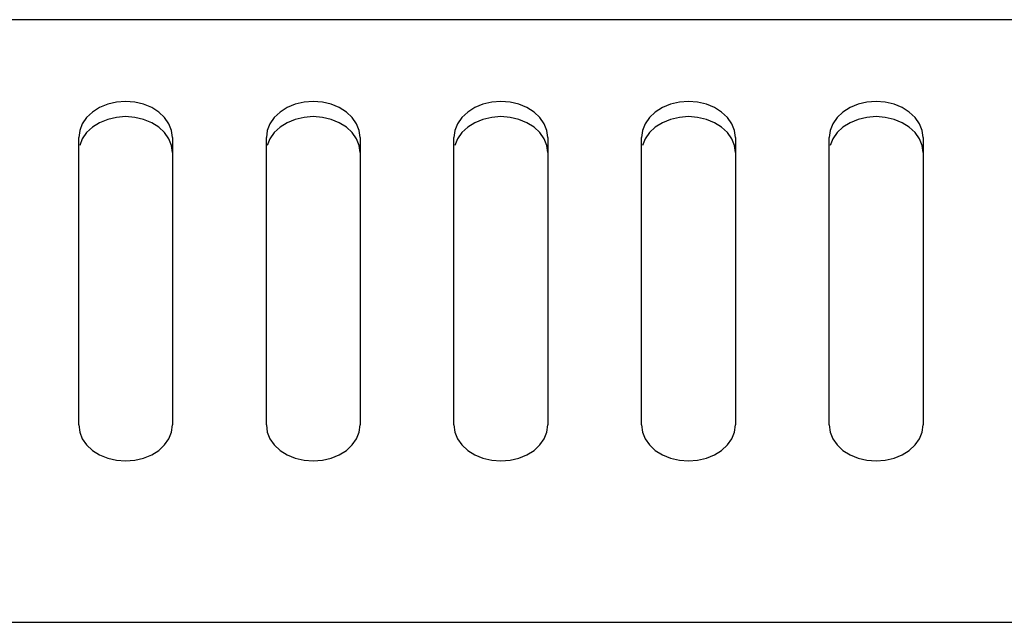
# Model space of a CAD drawing. Units: millimetres. Extents: x -680 to 1659, y -506 to 833.
# Drawn here: x 8 to 50, y 117 to 143 of the extents above; entities that cross this region are included whole.
import ezdxf

# ---------------------------------------------------------------- set-up
doc = ezdxf.new("R2010")
doc.units = ezdxf.units.MM
doc.header["$LTSCALE"] = 23.1
doc.layers.add('008_VIKA', color=7, linetype='CONTINUOUS')

msp = doc.modelspace()

# ---------------------------------------------------------------- linework, layer by layer
at = {"layer": '008_VIKA', "color": 3, "linetype": 'Continuous'}
for p, q in [((365.044, 143.065), (-19.756, 143.065)), ((10.644, 125.784), (10.644, 138.041)), ((14.644, 138.041), (14.644, 125.784)), ((18.644, 125.784), (18.644, 138.041)), ((22.644, 138.041), (22.644, 125.784)), ((26.644, 125.784), (26.644, 138.041)), ((30.644, 138.041), (30.644, 125.784)), ((34.644, 125.784), (34.644, 138.041)), ((38.644, 138.041), (38.644, 125.784)), ((42.644, 125.784), (42.644, 138.041)), ((46.644, 138.041), (46.644, 125.784)), ((-40.006, 117.368), (385.294, 117.368))]:
    msp.add_line(p, q, dxfattribs=at)
for points in [[(14.644, 138.041), (14.603, 138.345), (14.492, 138.627), (14.306, 138.892), (14.058, 139.124), (13.755, 139.314), (13.409, 139.456), (13.034, 139.543), (12.644, 139.573), (12.254, 139.543), (11.879, 139.456), (11.533, 139.314), (11.23, 139.124), (10.982, 138.892), (10.796, 138.627), (10.685, 138.345), (10.644, 138.041)], [(22.644, 138.041), (22.603, 138.345), (22.492, 138.627), (22.306, 138.892), (22.058, 139.124), (21.755, 139.314), (21.409, 139.456), (21.034, 139.543), (20.644, 139.573), (20.254, 139.543), (19.879, 139.456), (19.533, 139.314), (19.23, 139.124), (18.982, 138.892), (18.796, 138.627), (18.685, 138.345), (18.644, 138.041)], [(30.644, 138.041), (30.603, 138.345), (30.492, 138.627), (30.306, 138.892), (30.058, 139.124), (29.755, 139.314), (29.409, 139.456), (29.034, 139.543), (28.644, 139.573), (28.254, 139.543), (27.879, 139.456), (27.533, 139.314), (27.23, 139.124), (26.982, 138.892), (26.796, 138.627), (26.685, 138.345), (26.644, 138.041)], [(38.644, 138.041), (38.603, 138.345), (38.492, 138.627), (38.306, 138.892), (38.058, 139.124), (37.755, 139.314), (37.409, 139.456), (37.034, 139.543), (36.644, 139.573), (36.254, 139.543), (35.879, 139.456), (35.533, 139.314), (35.23, 139.124), (34.982, 138.892), (34.796, 138.627), (34.685, 138.345), (34.644, 138.041)], [(46.644, 138.041), (46.603, 138.345), (46.492, 138.627), (46.306, 138.892), (46.058, 139.124), (45.755, 139.314), (45.409, 139.456), (45.034, 139.543), (44.644, 139.573), (44.254, 139.543), (43.879, 139.456), (43.533, 139.314), (43.23, 139.124), (42.982, 138.892), (42.796, 138.627), (42.685, 138.345), (42.644, 138.041)], [(10.644, 125.784), (10.685, 125.48), (10.796, 125.198), (10.982, 124.934), (11.23, 124.701), (11.533, 124.511), (11.879, 124.369), (12.254, 124.282), (12.644, 124.252), (13.034, 124.282), (13.409, 124.369), (13.755, 124.511), (14.058, 124.701), (14.306, 124.934), (14.492, 125.198), (14.603, 125.48), (14.644, 125.784)], [(18.644, 125.784), (18.685, 125.48), (18.796, 125.198), (18.982, 124.934), (19.23, 124.701), (19.533, 124.511), (19.879, 124.369), (20.254, 124.282), (20.644, 124.252), (21.034, 124.282), (21.409, 124.369), (21.755, 124.511), (22.058, 124.701), (22.306, 124.934), (22.492, 125.198), (22.603, 125.48), (22.644, 125.784)], [(26.644, 125.784), (26.685, 125.48), (26.796, 125.198), (26.982, 124.934), (27.23, 124.701), (27.533, 124.511), (27.879, 124.369), (28.254, 124.282), (28.644, 124.252), (29.034, 124.282), (29.409, 124.369), (29.755, 124.511), (30.058, 124.701), (30.306, 124.934), (30.492, 125.198), (30.603, 125.48), (30.644, 125.784)], [(34.644, 125.784), (34.685, 125.48), (34.796, 125.198), (34.982, 124.934), (35.23, 124.701), (35.533, 124.511), (35.879, 124.369), (36.254, 124.282), (36.644, 124.252), (37.034, 124.282), (37.409, 124.369), (37.755, 124.511), (38.058, 124.701), (38.306, 124.934), (38.492, 125.198), (38.603, 125.48), (38.644, 125.784)], [(42.644, 125.784), (42.685, 125.48), (42.796, 125.198), (42.982, 124.934), (43.23, 124.701), (43.533, 124.511), (43.879, 124.369), (44.254, 124.282), (44.644, 124.252), (45.034, 124.282), (45.409, 124.369), (45.755, 124.511), (46.058, 124.701), (46.306, 124.934), (46.492, 125.198), (46.603, 125.48), (46.644, 125.784)]]:
    msp.add_lwpolyline(points, dxfattribs=at)
at = {"layer": '008_VIKA', "color": 7, "linetype": 'Continuous'}
for points in [[(14.058, 138.482), (13.755, 138.671), (13.409, 138.814), (13.034, 138.9), (12.644, 138.93), (12.254, 138.9), (11.879, 138.814), (11.533, 138.671), (11.23, 138.482), (10.982, 138.249), (10.796, 137.984), (10.685, 137.702)], [(22.058, 138.482), (21.755, 138.671), (21.409, 138.814), (21.034, 138.9), (20.644, 138.93), (20.254, 138.9), (19.879, 138.814), (19.533, 138.671), (19.23, 138.482), (18.982, 138.249), (18.796, 137.984), (18.685, 137.702)], [(30.058, 138.482), (29.755, 138.671), (29.409, 138.814), (29.034, 138.9), (28.644, 138.93), (28.254, 138.9), (27.879, 138.814), (27.533, 138.671), (27.23, 138.482), (26.982, 138.249), (26.796, 137.984), (26.685, 137.702)], [(38.058, 138.482), (37.755, 138.671), (37.409, 138.814), (37.034, 138.9), (36.644, 138.93), (36.254, 138.9), (35.879, 138.814), (35.533, 138.671), (35.23, 138.482), (34.982, 138.249), (34.796, 137.984), (34.685, 137.702)], [(46.058, 138.482), (45.755, 138.671), (45.409, 138.814), (45.034, 138.9), (44.644, 138.93), (44.254, 138.9), (43.879, 138.814), (43.533, 138.671), (43.23, 138.482), (42.982, 138.249), (42.796, 137.984), (42.685, 137.702)], [(14.644, 137.398), (14.603, 137.702), (14.492, 137.984), (14.306, 138.249), (14.058, 138.482)], [(22.644, 137.398), (22.603, 137.702), (22.492, 137.984), (22.306, 138.249), (22.058, 138.482)], [(30.644, 137.398), (30.603, 137.702), (30.492, 137.984), (30.306, 138.249), (30.058, 138.482)], [(38.644, 137.398), (38.603, 137.702), (38.492, 137.984), (38.306, 138.249), (38.058, 138.482)], [(46.644, 137.398), (46.603, 137.702), (46.492, 137.984), (46.306, 138.249), (46.058, 138.482)]]:
    msp.add_lwpolyline(points, dxfattribs=at)

doc.saveas('drawing.dxf')
